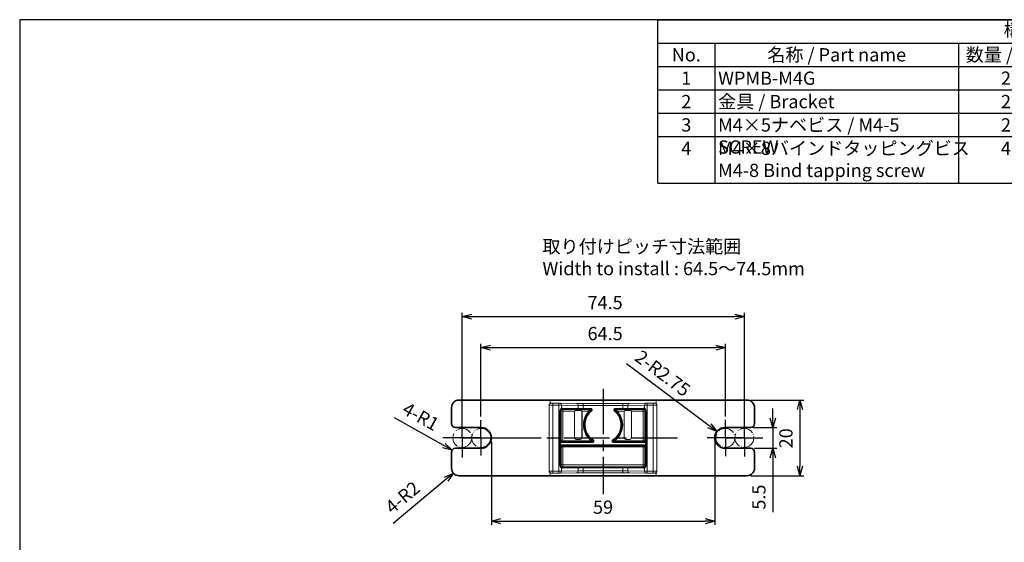
# Model space of a CAD drawing. Units: millimetres. Extents: x 0 to 85699, y -19514 to 27603.
# Drawn here: x 0 to 260, y 142 to 280 of the extents above; entities that cross this region are included whole.
import ezdxf

# ---------------------------------------------------------------- set-up
doc = ezdxf.new("R2010")
doc.units = ezdxf.units.MM
for name, pattern in [('AM_ISO08W050', [18, 12, -1.5, 3, -1.5]), ('AM_ISO08W050x2', [9, 6, -0.75, 1.5, -0.75]), ('LONG_DASH_DOUBLE_DOT', [0.3345, 0.2362, -0.0295, 0.0049, -0.0295, 0.0049, -0.0295])]:
    doc.linetypes.add(name, pattern=pattern)
for name, color, linetype, lineweight in [('AM_5', 3, 'Continuous', 25), ('AM_6', 2, 'Continuous', 35), ('AM_7', 4, 'AM_ISO08W050', 25), ('Sketch Geometry (ISO)', 7, 'Continuous', 18), ('Visible (ISO)', 7, 'Continuous', 35), ('Visible Narrow (ISO)', 7, 'Continuous', 18)]:
    doc.layers.add(name, color=color, linetype=linetype, lineweight=lineweight)
doc.styles.add('ACISOTS', font='isocp.shx', dxfattribs={"height": 1, "bigfont": 'extfont.shx'})
doc.styles.get("Standard").update_dxf_attribs({"font": 'ISOCP.SHX', "bigfont": 'EXTFONT.SHX'})
doc.dimstyles.new('AM_ISO$0', dxfattribs={"dimtxt": 3.5, "dimasz": 2.5, "dimexe": 1, "dimexo": 1, "dimgap": 1.5, "dimtad": 1, "dimdsep": 46, "dimtxsty": 'STANDARD', "dimblk": 'OPEN30', "dimcen": 0, "dimclrd": 3, "dimclre": 3, "dimclrt": 2, "dimadec": 0, "dimazin": 2, "dimtp": 0.1, "dimtm": 0.1, "dimtfac": 0.71, "dimtmove": 0, "dimatfit": 3, "dimldrblk": 'OPEN30', "dimfxl": 1, "dimlwd": -1, "dimlwe": -1, "dimarcsym": 0})
doc.dimstyles.new('AM_ISO$4', dxfattribs={"dimtxt": 3.5, "dimasz": 2.5, "dimexe": 1, "dimexo": 1, "dimgap": 1.5, "dimtad": 1, "dimdsep": 46, "dimtxsty": 'STANDARD', "dimblk": 'OPEN30', "dimcen": 0, "dimclrd": 3, "dimclre": 3, "dimclrt": 2, "dimadec": 0, "dimazin": 2, "dimtp": 0.1, "dimtm": 0.1, "dimtfac": 0.71, "dimtofl": 0, "dimtmove": 0, "dimatfit": 0, "dimldrblk": 'OPEN30', "dimfxl": 1, "dimlwd": -1, "dimlwe": -1, "dimarcsym": 0})

# ---------------------------------------------------------------- blocks, each defined once
blk = doc.blocks.new('TK-A3')
blk.add_lwpolyline([(0, 0), (403, 0), (403, 280), (0, 280)], close=True)
blk = doc.blocks.new('*S166')
at = {"color": 1}
for p, q in [((168.57, 280), (403, 280)), ((168.57, 273.82), (403, 273.82)), ((183.57, 273.82), (183.57, 267.65)), ((248, 273.82), (248, 267.65)), ((273, 273.82), (273, 267.65)), ((313, 273.82), (313, 267.65)), ((168.57, 267.65), (403, 267.65)), ((183.57, 267.65), (183.57, 261.48)), ((248, 267.65), (248, 261.48)), ((273, 267.65), (273, 261.48)), ((313, 267.65), (313, 261.48)), ((168.57, 261.48), (403, 261.48)), ((183.57, 261.48), (183.57, 255.3)), ((248, 261.48), (248, 255.3)), ((273, 261.48), (273, 255.3)), ((313, 261.48), (313, 255.3)), ((168.57, 255.3), (403, 255.3)), ((183.57, 255.3), (183.57, 249.12)), ((248, 255.3), (248, 249.12)), ((273, 255.3), (273, 249.12)), ((313, 255.3), (313, 249.12)), ((168.57, 249.12), (403, 249.12)), ((183.57, 249.12), (183.57, 236.78)), ((248, 249.12), (248, 236.78)), ((273, 249.12), (273, 236.78)), ((313, 249.12), (313, 236.78))]:
    blk.add_line(p, q, dxfattribs=at)
at = {"color": 7}
for p, q in [((168.57, 236.78), (168.57, 280)), ((168.57, 280), (403, 280)), ((403, 280), (403, 236.78)), ((168.57, 236.78), (403, 236.78))]:
    blk.add_line(p, q, dxfattribs=at)
at = {"color": 2, "insert": (285.79, 276.91), "char_height": 3.5, "attachment_point": 5, "style": 'ACISOTS'}
blk.add_mtext('構成内容 / Components', dxfattribs=at)
at = {"color": 2, "char_height": 3.5, "style": 'ACISOTS'}
for s, insert, width, attachment_point in [('No.', (176.07, 272.48), 13.2, 2), ('名称 / Part name', (215.79, 272.48), 62.625, 2), ('数量 / Pcs', (260.5, 272.48), 23.2, 2), ('材質 / Material', (293, 272.48), 38.2, 2), ('色・表面処理 / Color・Finish', (358, 272.48), 88.2, 2), ('1', (176.07, 266.3), 13.2, 2), ('WPMB-M4G', (184.47, 266.3), 62.625, 1), ('2', (260.5, 266.3), 23.2, 2), ('SAS(UL94HL)', (273.9, 266.3), 38.2, 1), ('ホワイトグレー / Whitegrey', (313.9, 266.3), 88.2, 1), ('2', (176.07, 260.12), 13.2, 2), ('金具 / Bracket', (184.47, 260.12), 62.625, 1), ('2', (260.5, 260.12), 23.2, 2), ('SUS304', (273.9, 260.12), 38.2, 1), ('バレル研磨仕上げ / Barrel finish', (313.9, 260.12), 88.2, 1), ('3', (176.07, 253.95), 13.2, 2), ('M4×5ナベビス / M4-5 SCREW', (184.47, 253.95), 62.625, 1), ('2', (260.5, 253.95), 23.2, 2), ('SUS', (273.9, 253.95), 38.2, 1), ('無処理 / Unfinish', (313.9, 253.95), 88.2, 1), ('4', (176.07, 247.78), 13.2, 2), ('M4×8バインドタッピングビス                                                    M4-8 Bind tapping screw', (184.47, 247.78), 62.625, 1), ('4', (260.5, 247.78), 23.2, 2), ('SUS', (273.9, 247.78), 38.2, 1), ('無処理 / Unfinish', (313.9, 247.78), 88.2, 1)]:
    blk.add_mtext(s, dxfattribs=dict(at, insert=insert, width=width, attachment_point=attachment_point))
blk = doc.blocks.new('_Open30')
at = {"color": 0, "linetype": 'ByBlock', "lineweight": -2}
for p, q in [((-1, 0.27), (0, 0)), ((0, 0), (-1, -0.27)), ((0, 0), (-1, 0))]:
    blk.add_line(p, q, dxfattribs=at)
blk = doc.blocks.new('*D147')
at = {"layer": 'AM_5', "color": 3}
for p, q in [((121.83, 175.2), (121.83, 194.39)), ((124.33, 193.39), (183.89, 193.39)), ((186.39, 175.2), (186.39, 194.39))]:
    blk.add_line(p, q, dxfattribs=at)
at = {"layer": 'Defpoints', "color": 0}
for p in [(186.39, 193.39), (121.83, 174.2), (186.39, 174.2)]:
    blk.add_point(p, dxfattribs=at)
at = {"layer": 'AM_5', "color": 3, "xscale": 2.5, "yscale": 2.5, "zscale": 2.5, "rotation": 180}
blk.add_blockref('_Open30', (121.83, 193.39), dxfattribs=at)
at = {"layer": 'AM_5', "color": 3, "xscale": 2.5, "yscale": 2.5, "zscale": 2.5}
blk.add_blockref('_Open30', (186.39, 193.39), dxfattribs=at)
at = {"layer": 'AM_5', "color": 2, "insert": (154.63, 196.64), "char_height": 3.5, "attachment_point": 5}
blk.add_mtext('64.5', dxfattribs=at)
blk = doc.blocks.new('*D148')
at = {"layer": 'AM_5', "color": 3}
for p, q in [((116.9, 170.52), (116.9, 202.58)), ((119.4, 201.58), (188.9, 201.58)), ((191.4, 170.52), (191.4, 202.58))]:
    blk.add_line(p, q, dxfattribs=at)
at = {"layer": 'Defpoints', "color": 0}
for p in [(191.4, 201.58), (116.9, 169.52), (191.4, 169.52)]:
    blk.add_point(p, dxfattribs=at)
at = {"layer": 'AM_5', "color": 3, "xscale": 2.5, "yscale": 2.5, "zscale": 2.5, "rotation": 180}
blk.add_blockref('_Open30', (116.9, 201.58), dxfattribs=at)
at = {"layer": 'AM_5', "color": 3, "xscale": 2.5, "yscale": 2.5, "zscale": 2.5}
blk.add_blockref('_Open30', (191.4, 201.58), dxfattribs=at)
at = {"layer": 'AM_5', "color": 2, "insert": (154.63, 204.83), "char_height": 3.5, "attachment_point": 5}
blk.add_mtext('74.5', dxfattribs=at)
blk = doc.blocks.new('*D149')
at = {"layer": 'AM_5', "color": 3}
for p, q in [((124.58, 168.53), (124.58, 146.53)), ((183.58, 168.52), (183.58, 146.53)), ((127.08, 147.53), (181.08, 147.53))]:
    blk.add_line(p, q, dxfattribs=at)
at = {"layer": 'Defpoints', "color": 0}
for p in [(124.58, 169.53), (183.58, 169.52), (183.58, 147.53)]:
    blk.add_point(p, dxfattribs=at)
at = {"layer": 'AM_5', "color": 3, "xscale": 2.5, "yscale": 2.5, "zscale": 2.5, "rotation": 180}
blk.add_blockref('_Open30', (124.58, 147.53), dxfattribs=at)
at = {"layer": 'AM_5', "color": 3, "xscale": 2.5, "yscale": 2.5, "zscale": 2.5}
blk.add_blockref('_Open30', (183.58, 147.53), dxfattribs=at)
at = {"layer": 'AM_5', "color": 2, "insert": (154.08, 150.78), "char_height": 3.5, "attachment_point": 5}
blk.add_mtext('59', dxfattribs=at)
blk = doc.blocks.new('*D150')
at = {"layer": 'AM_5', "color": 3}
for p, q in [((198.94, 174.78), (198.94, 177.28)), ((193.81, 172.28), (199.94, 172.28)), ((198.94, 172.28), (198.94, 166.78)), ((194.08, 166.78), (199.94, 166.78)), ((198.94, 164.28), (198.94, 149.87))]:
    blk.add_line(p, q, dxfattribs=at)
at = {"layer": 'Defpoints', "color": 0}
for p in [(192.81, 172.28), (193.08, 166.78), (198.94, 166.78)]:
    blk.add_point(p, dxfattribs=at)
at = {"layer": 'AM_5', "color": 3, "xscale": 2.5, "yscale": 2.5, "zscale": 2.5}
for p, rotation in [((198.94, 172.28), 270), ((198.94, 166.78), 90)]:
    blk.add_blockref('_Open30', p, dxfattribs=dict(at, rotation=rotation))
at = {"layer": 'AM_5', "color": 2, "insert": (195.69, 153.89), "char_height": 3.5, "attachment_point": 5, "rotation": 90}
blk.add_mtext('5.5', dxfattribs=at)
blk = doc.blocks.new('*D151')
at = {"layer": 'AM_5', "color": 3}
for p, q in [((193.08, 179.53), (207.09, 179.53)), ((206.09, 177.03), (206.09, 162.03)), ((193.08, 159.53), (207.09, 159.53))]:
    blk.add_line(p, q, dxfattribs=at)
at = {"layer": 'Defpoints', "color": 0}
for p in [(192.08, 179.53), (192.08, 159.53), (206.09, 159.53)]:
    blk.add_point(p, dxfattribs=at)
at = {"layer": 'AM_5', "color": 3, "xscale": 2.5, "yscale": 2.5, "zscale": 2.5}
for p, rotation in [((206.09, 179.53), 90), ((206.09, 159.53), 270)]:
    blk.add_blockref('_Open30', p, dxfattribs=dict(at, rotation=rotation))
at = {"layer": 'AM_5', "color": 2, "insert": (202.84, 169.42), "char_height": 3.5, "attachment_point": 5, "rotation": 90}
blk.add_mtext('20', dxfattribs=at)
blk = doc.blocks.new('*D162')
at = {"layer": 'AM_5', "color": 3}
blk.add_line((112.64, 158.64), (98.66, 146.88), dxfattribs=at)
at = {"layer": 'Defpoints', "color": 0}
for p in [(116.08, 161.53), (114.55, 160.25)]:
    blk.add_point(p, dxfattribs=at)
at = {"layer": 'AM_5', "color": 3, "xscale": 2.5, "yscale": 2.5, "zscale": 2.5, "rotation": 40.05830229741373}
blk.add_blockref('_Open30', (114.55, 160.25), dxfattribs=at)
at = {"layer": 'AM_5', "color": 2, "insert": (101.41, 153.45), "char_height": 3.5, "attachment_point": 5, "rotation": 40.0583}
blk.add_mtext('4-R2', dxfattribs=at)
blk = doc.blocks.new('*D163')
at = {"layer": 'AM_5', "color": 3}
blk.add_line((112.03, 167.5), (99, 174.84), dxfattribs=at)
at = {"layer": 'Defpoints', "color": 0}
for p in [(114.21, 166.27), (115.08, 165.78)]:
    blk.add_point(p, dxfattribs=at)
at = {"layer": 'AM_5', "color": 3, "xscale": 2.5, "yscale": 2.5, "zscale": 2.5, "rotation": 330.6158873064723}
blk.add_blockref('_Open30', (114.21, 166.27), dxfattribs=at)
at = {"layer": 'AM_5', "color": 2, "insert": (105.72, 174.79), "char_height": 3.5, "attachment_point": 5, "rotation": 330.6159}
blk.add_mtext('4-R1', dxfattribs=at)
blk = doc.blocks.new('*D164')
at = {"layer": 'AM_5', "color": 3}
blk.add_line((182.14, 172.69), (160.31, 189.13), dxfattribs=at)
at = {"layer": 'Defpoints', "color": 0}
for p in [(184.14, 171.19), (186.33, 169.53)]:
    blk.add_point(p, dxfattribs=at)
at = {"layer": 'AM_5', "color": 3, "xscale": 2.5, "yscale": 2.5, "zscale": 2.5, "rotation": 323.021488644422}
blk.add_blockref('_Open30', (184.14, 171.19), dxfattribs=at)
at = {"layer": 'AM_5', "color": 2, "insert": (169.57, 186.23), "char_height": 3.5, "attachment_point": 5, "rotation": 323.0215}
blk.add_mtext('2-R2.75', dxfattribs=at)

msp = doc.modelspace()

# ---------------------------------------------------------------- linework, layer by layer
at = {"layer": 'AM_7'}
for p, q in [((154.084, 182.534), (154.084, 154.65)), ((125.771, 169.555), (174.871, 169.555))]:
    msp.add_line(p, q, dxfattribs=at)
at = {"layer": 'AM_7', "linetype": 'AM_ISO08W050x2'}
for p, q in [((116.9, 169.524), (116.9, 174.656)), ((186.388, 169.524), (186.388, 174.319)), ((191.4, 169.524), (191.4, 174.41)), ((121.834, 169.534), (121.834, 174.196)), ((116.9, 169.524), (111.767, 169.524)), ((116.9, 169.524), (122.033, 169.524)), ((116.9, 169.524), (116.9, 164.391)), ((121.834, 169.534), (117.172, 169.534)), ((121.834, 169.534), (126.496, 169.534)), ((121.834, 169.534), (121.834, 164.872)), ((186.388, 169.524), (181.592, 169.524)), ((186.388, 169.524), (191.183, 169.524)), ((186.388, 169.524), (186.388, 164.728)), ((191.4, 169.524), (186.514, 169.524)), ((191.4, 169.524), (196.286, 169.524)), ((191.4, 169.524), (191.4, 164.638))]:
    msp.add_line(p, q, dxfattribs=at)
at = {"layer": 'Sketch Geometry (ISO)', "color": 4, "linetype": 'LONG_DASH_DOUBLE_DOT', "lineweight": 18, "ltscale": 15.653177}
for centre in [(116.9, 169.524), (121.888, 169.524), (186.388, 169.524), (191.4, 169.524)]:
    msp.add_circle(centre, 2.5, dxfattribs=at)
at = {"layer": 'Visible (ISO)'}
for p, q in [((116.084, 179.534), (138.584, 179.534)), ((169.584, 179.534), (192.084, 179.534)), ((114.084, 173.284), (114.084, 177.534)), ((194.084, 177.534), (194.084, 173.284)), ((115.084, 172.284), (121.834, 172.284)), ((186.334, 172.284), (193.084, 172.284)), ((121.834, 166.784), (115.084, 166.784)), ((193.084, 166.784), (186.334, 166.784)), ((114.084, 161.534), (114.084, 165.784)), ((194.084, 165.784), (194.084, 161.534)), ((138.584, 159.534), (116.084, 159.534)), ((192.084, 159.534), (169.584, 159.534))]:
    msp.add_line(p, q, dxfattribs=at)
at = {"layer": 'Visible (ISO)', "color": 7, "linetype": 'Continuous'}
for p, q in [((138.584, 179.534), (140.084, 179.534)), ((141.584, 179.534), (140.084, 179.534)), ((141.584, 179.534), (166.584, 179.534)), ((168.084, 179.534), (166.584, 179.534)), ((168.084, 179.534), (169.584, 179.534)), ((140.084, 159.534), (138.584, 159.534)), ((140.084, 159.534), (141.584, 159.534)), ((166.584, 159.534), (141.584, 159.534)), ((166.584, 159.534), (168.084, 159.534)), ((169.584, 159.534), (168.084, 159.534))]:
    msp.add_line(p, q, dxfattribs=at)
at = {"layer": 'Visible (ISO)', "color": 7, "linetype": 'Continuous', "lineweight": 18}
for p, q in [((139.844, 160.75), (139.844, 178.208)), ((140.844, 178.718), (142.423, 178.718)), ((142.778, 178.715), (147.158, 178.628)), ((148.873, 178.614), (159.273, 178.614)), ((160.987, 178.628), (165.367, 178.715)), ((165.722, 178.718), (167.302, 178.718)), ((168.302, 178.208), (168.302, 160.75)), ((142.886, 163.979), (142.886, 174.979)), ((142.928, 174.979), (142.928, 168.626)), ((146.523, 169.629), (146.523, 176.329)), ((146.544, 176.329), (146.544, 169.629)), ((147.023, 176.83), (148.023, 176.83)), ((148.023, 176.808), (147.023, 176.808)), ((148.502, 169.629), (148.502, 176.329)), ((148.523, 176.329), (148.523, 169.629)), ((159.623, 169.629), (159.623, 176.329)), ((159.644, 176.329), (159.644, 169.629)), ((160.123, 176.83), (161.123, 176.83)), ((161.123, 176.808), (160.123, 176.808)), ((161.602, 169.629), (161.602, 176.329)), ((161.623, 176.329), (161.623, 169.629)), ((165.218, 168.626), (165.218, 174.979)), ((165.26, 174.979), (165.26, 163.979)), ((147.023, 169.15), (148.023, 169.15)), ((148.023, 169.129), (147.023, 169.129)), ((160.123, 169.15), (161.123, 169.15)), ((161.123, 169.129), (160.123, 169.129)), ((142.928, 167.331), (142.928, 163.979)), ((165.218, 163.979), (165.218, 167.331)), ((142.423, 160.239), (140.844, 160.239)), ((147.158, 160.329), (142.778, 160.242)), ((159.273, 160.343), (148.873, 160.343)), ((165.367, 160.242), (160.987, 160.329)), ((167.302, 160.239), (165.722, 160.239))]:
    msp.add_line(p, q, dxfattribs=at)
at = {"layer": 'Visible (ISO)'}
for centre, radius, start, end in [((116.084, 177.534), 2, 90, 180), ((192.084, 177.534), 2, 0, 90), ((115.084, 173.284), 1, 180, 270), ((121.834, 169.534), 2.75, 270, 90), ((186.334, 169.534), 2.75, 90, 270), ((193.084, 173.284), 1, 270, 0), ((115.084, 165.784), 1, 90, 180), ((193.084, 165.784), 1, 0, 90), ((116.084, 161.534), 2, 180, 270), ((192.084, 161.534), 2, 270, 0)]:
    msp.add_arc(centre, radius, start, end, dxfattribs=at)
at = {"layer": 'Visible (ISO)', "color": 7, "linetype": 'Continuous', "lineweight": 18}
for centre, radius, start, end in [((147.023, 176.329), 0.5, 153.57888, 180), ((147.023, 176.329), 0.479, 90, 180), ((148.023, 176.329), 0.479, 0, 90), ((148.023, 176.329), 0.5, 0, 26.42112), ((160.123, 176.329), 0.5, 153.57888, 180), ((160.123, 176.329), 0.479, 90, 180), ((161.123, 176.329), 0.479, 0, 90), ((161.123, 176.329), 0.5, 0, 26.42112), ((147.023, 169.629), 0.5, 180, 270), ((147.023, 169.629), 0.479, 180, 270), ((148.023, 169.629), 0.5, 270, 0), ((148.023, 169.629), 0.479, 270, 0), ((160.123, 169.629), 0.5, 180, 270), ((160.123, 169.629), 0.479, 180, 270), ((161.123, 169.629), 0.5, 270, 0), ((161.123, 169.629), 0.479, 270, 0)]:
    msp.add_arc(centre, radius, start, end, dxfattribs=at)
for centre, major_axis, ratio, start_param, end_param in [((142.768, 178.215), (0.01, 0.5), 0.6896288, 0, 0.0013664), ((165.377, 178.215), (-0.01, 0.5), 0.6896288, 6.281819, 6.2831853), ((142.907, 174.979), (0, 1), 0.0208333, 4.712389, 7.8539816), ((165.239, 174.979), (0, -1), 0.0208333, 1.5707963, 4.712389), ((142.907, 163.979), (0, -1), 0.0208333, 4.712389, 7.8539816), ((165.239, 163.979), (0, 1), 0.0208333, 1.5707963, 4.712389), ((142.768, 160.742), (0.01, -0.5), 0.6896288, 6.281819, 6.2831853), ((165.377, 160.742), (-0.01, -0.5), 0.6896288, 0, 0.0013663)]:
    msp.add_ellipse(centre, major_axis=major_axis, ratio=ratio, start_param=start_param, end_param=end_param, dxfattribs=at)
for points, knots in [([(139.844, 178.208), (139.844, 178.259), (139.852, 178.311), (139.884, 178.41), (139.908, 178.458), (139.966, 178.538), (139.998, 178.572), (140.074, 178.631), (140.12, 178.657), (140.191, 178.684), (140.215, 178.691), (140.251, 178.699), (140.264, 178.702), (140.287, 178.705), (140.297, 178.706), (140.316, 178.708), (140.324, 178.709), (140.355, 178.711), (140.377, 178.712), (140.435, 178.714), (140.471, 178.715), (140.56, 178.716), (140.615, 178.717), (140.728, 178.718), (140.786, 178.718), (140.844, 178.718)], [0, 0, 0, 0, 0.01543732, 0.01543732, 0.03124627, 0.03124627, 0.04486039, 0.04486039, 0.06036911, 0.06036911, 0.06782672, 0.06782672, 0.0722294, 0.0722294, 0.07687868, 0.07687868, 0.08189184, 0.08189184, 0.09615832, 0.09615832, 0.11204114, 0.11204114, 0.13057707, 0.13057707, 0.14781286, 0.14781286, 0.14781286, 0.14781286]), ([(142.423, 178.718), (142.477, 178.718), (142.532, 178.718), (142.635, 178.717), (142.686, 178.717), (142.747, 178.716), (142.763, 178.715), (142.778, 178.715)], [0, 0, 0, 0, 0.016178644, 0.016178644, 0.032684673, 0.032684673, 0.038745262, 0.038745262, 0.038745262, 0.038745262]), ([(147.158, 178.628), (147.34, 178.625), (147.553, 178.622), (148.013, 178.617), (148.267, 178.615), (148.639, 178.614), (148.756, 178.614), (148.873, 178.614)], [0, 0, 0, 0, 0.07579292, 0.07579292, 0.15372779, 0.15372779, 0.18870016, 0.18870016, 0.18870016, 0.18870016]), ([(159.273, 178.614), (159.529, 178.614), (159.788, 178.615), (160.281, 178.618), (160.52, 178.621), (160.821, 178.625), (160.906, 178.627), (160.985, 178.628)], [0, 0, 0, 0, 0.07689279, 0.07689279, 0.15541629, 0.15541629, 0.1883179, 0.1883179, 0.1883179, 0.1883179]), ([(165.368, 178.715), (165.411, 178.716), (165.461, 178.717), (165.567, 178.718), (165.623, 178.718), (165.694, 178.718), (165.708, 178.718), (165.722, 178.718)], [0, 0, 0, 0, 0.017415192, 0.017415192, 0.034531978, 0.034531978, 0.038726015, 0.038726015, 0.038726015, 0.038726015]), ([(167.302, 178.718), (167.354, 178.718), (167.408, 178.718), (167.51, 178.717), (167.559, 178.717), (167.652, 178.715), (167.694, 178.714), (167.765, 178.712), (167.792, 178.711), (167.831, 178.708), (167.841, 178.707), (167.864, 178.705), (167.875, 178.703), (167.899, 178.698), (167.913, 178.695), (167.944, 178.687), (167.962, 178.682), (168.01, 178.663), (168.041, 178.648), (168.112, 178.603), (168.15, 178.57), (168.216, 178.492), (168.243, 178.447), (168.283, 178.35), (168.296, 178.296), (168.301, 178.231), (168.302, 178.219), (168.302, 178.208)], [0, 0, 0, 0, 0.01581298, 0.01581298, 0.03210695, 0.03210695, 0.04958323, 0.04958323, 0.06734388, 0.06734388, 0.07314449, 0.07314449, 0.07740971, 0.07740971, 0.08177073, 0.08177073, 0.08741551, 0.08741551, 0.09758779, 0.09758779, 0.112568, 0.112568, 0.12807763, 0.12807763, 0.14418188, 0.14418188, 0.1476727, 0.1476727, 0.1476727, 0.1476727]), ([(146.575, 176.551), (146.578, 176.557), (146.581, 176.563), (146.611, 176.619), (146.653, 176.67), (146.737, 176.744), (146.79, 176.776), (146.903, 176.819), (146.964, 176.83), (147.023, 176.83)], [0.208700842, 0.208700842, 0.208700842, 0.208700842, 0.210733344, 0.210733344, 0.227575547, 0.227575547, 0.245048441, 0.245048441, 0.262521335, 0.262521335, 0.262521335, 0.262521335]), ([(148.023, 176.83), (148.081, 176.83), (148.142, 176.819), (148.256, 176.776), (148.308, 176.744), (148.392, 176.67), (148.434, 176.619), (148.464, 176.563), (148.467, 176.557), (148.47, 176.551)], [0.262521335, 0.262521335, 0.262521335, 0.262521335, 0.279994229, 0.279994229, 0.297467123, 0.297467123, 0.314309326, 0.314309326, 0.316341829, 0.316341829, 0.316341829, 0.316341829]), ([(159.675, 176.551), (159.678, 176.557), (159.681, 176.563), (159.711, 176.619), (159.753, 176.67), (159.837, 176.744), (159.89, 176.776), (160.003, 176.819), (160.064, 176.83), (160.123, 176.83)], [0.208700842, 0.208700842, 0.208700842, 0.208700842, 0.210733344, 0.210733344, 0.227575547, 0.227575547, 0.245048441, 0.245048441, 0.262521335, 0.262521335, 0.262521335, 0.262521335]), ([(161.123, 176.83), (161.181, 176.83), (161.242, 176.819), (161.356, 176.776), (161.408, 176.744), (161.492, 176.67), (161.534, 176.619), (161.564, 176.563), (161.567, 176.557), (161.57, 176.551)], [0.262521335, 0.262521335, 0.262521335, 0.262521335, 0.279994229, 0.279994229, 0.297467123, 0.297467123, 0.314309326, 0.314309326, 0.316341829, 0.316341829, 0.316341829, 0.316341829]), ([(142.928, 168.626), (142.928, 168.603), (142.931, 168.58), (142.943, 168.528), (142.958, 168.484), (143.031, 168.375), (143.079, 168.326), (143.123, 168.283), (143.123, 168.282), (143.123, 168.282)], [-0.050017838, -0.050017838, -0.050017838, -0.050017838, -0.036560212, -0.036560212, -0.018362269, -0.018362269, 0, 0, 0.000144042, 0.000144042, 0.000144042, 0.000144042]), ([(143.123, 167.675), (143.123, 167.675), (143.123, 167.675), (143.079, 167.631), (143.031, 167.582), (142.961, 167.479), (142.945, 167.435), (142.931, 167.377), (142.928, 167.354), (142.928, 167.332)], [-0.030728247, -0.030728247, -0.030728247, -0.030728247, -0.030629427, -0.030629427, -0.018033759, -0.018033759, -0.006820223, -0.006820223, 0, 0, 0, 0]), ([(165.022, 168.282), (165.022, 168.282), (165.023, 168.283), (165.066, 168.326), (165.114, 168.375), (165.188, 168.484), (165.202, 168.528), (165.215, 168.58), (165.218, 168.603), (165.218, 168.626)], [-0.025422551, -0.025422551, -0.025422551, -0.025422551, -0.025349549, -0.025349549, -0.016043364, -0.016043364, -0.006820462, -0.006820462, 0, 0, 0, 0]), ([(165.218, 167.332), (165.218, 167.354), (165.215, 167.377), (165.201, 167.435), (165.184, 167.479), (165.114, 167.582), (165.066, 167.631), (165.023, 167.675), (165.022, 167.675), (165.022, 167.675)], [-0.044645956, -0.044645956, -0.044645956, -0.044645956, -0.034704687, -0.034704687, -0.018359653, -0.018359653, 0, 0, 0.000144042, 0.000144042, 0.000144042, 0.000144042]), ([(140.844, 160.239), (140.792, 160.239), (140.739, 160.239), (140.637, 160.24), (140.586, 160.241), (140.494, 160.242), (140.453, 160.243), (140.384, 160.245), (140.357, 160.246), (140.317, 160.249), (140.305, 160.25), (140.279, 160.253), (140.267, 160.255), (140.242, 160.26), (140.229, 160.263), (140.197, 160.271), (140.179, 160.278), (140.127, 160.298), (140.095, 160.315), (140.023, 160.362), (139.985, 160.398), (139.921, 160.478), (139.895, 160.524), (139.858, 160.622), (139.846, 160.677), (139.844, 160.737), (139.844, 160.743), (139.844, 160.75)], [0, 0, 0, 0, 0.01559525, 0.01559525, 0.03222745, 0.03222745, 0.04915424, 0.04915424, 0.06668097, 0.06668097, 0.07360892, 0.07360892, 0.07804606, 0.07804606, 0.08232291, 0.08232291, 0.08827944, 0.08827944, 0.0990171, 0.0990171, 0.11427704, 0.11427704, 0.12975735, 0.12975735, 0.14594956, 0.14594956, 0.14784781, 0.14784781, 0.14784781, 0.14784781]), ([(142.778, 160.242), (142.735, 160.241), (142.684, 160.241), (142.579, 160.24), (142.522, 160.239), (142.451, 160.239), (142.437, 160.239), (142.423, 160.239)], [0, 0, 0, 0, 0.017415192, 0.017415192, 0.034531978, 0.034531978, 0.038726015, 0.038726015, 0.038726015, 0.038726015]), ([(148.873, 160.343), (148.616, 160.343), (148.357, 160.342), (147.864, 160.339), (147.625, 160.337), (147.324, 160.332), (147.24, 160.331), (147.161, 160.329)], [0, 0, 0, 0, 0.07689279, 0.07689279, 0.15541629, 0.15541629, 0.1883179, 0.1883179, 0.1883179, 0.1883179]), ([(160.987, 160.329), (160.805, 160.333), (160.593, 160.336), (160.132, 160.34), (159.878, 160.342), (159.506, 160.343), (159.389, 160.343), (159.273, 160.343)], [0, 0, 0, 0, 0.07579292, 0.07579292, 0.15372779, 0.15372779, 0.18870016, 0.18870016, 0.18870016, 0.18870016]), ([(165.722, 160.239), (165.668, 160.239), (165.614, 160.239), (165.51, 160.24), (165.46, 160.241), (165.399, 160.242), (165.383, 160.242), (165.368, 160.242)], [0, 0, 0, 0, 0.016178644, 0.016178644, 0.032684673, 0.032684673, 0.038745262, 0.038745262, 0.038745262, 0.038745262]), ([(168.302, 160.75), (168.302, 160.698), (168.293, 160.646), (168.261, 160.547), (168.237, 160.499), (168.18, 160.419), (168.148, 160.386), (168.072, 160.326), (168.025, 160.3), (167.955, 160.273), (167.931, 160.266), (167.895, 160.258), (167.882, 160.256), (167.858, 160.252), (167.848, 160.251), (167.83, 160.249), (167.821, 160.248), (167.791, 160.246), (167.768, 160.245), (167.711, 160.243), (167.675, 160.242), (167.586, 160.241), (167.53, 160.24), (167.417, 160.239), (167.359, 160.239), (167.302, 160.239)], [0, 0, 0, 0, 0.01543732, 0.01543732, 0.03124627, 0.03124627, 0.04486039, 0.04486039, 0.06036911, 0.06036911, 0.06782672, 0.06782672, 0.0722294, 0.0722294, 0.07687868, 0.07687868, 0.08189184, 0.08189184, 0.09615832, 0.09615832, 0.11204114, 0.11204114, 0.13057707, 0.13057707, 0.14781286, 0.14781286, 0.14781286, 0.14781286])]:
    msp.add_open_spline(points, degree=3, knots=knots, dxfattribs=at)
at = {"layer": 'Visible Narrow (ISO)', "color": 7, "linetype": 'Continuous', "lineweight": 18}
for p, q in [((140.084, 179.534), (140.084, 178.635)), ((168.084, 179.534), (168.084, 178.62)), ((140.844, 178.218), (140.844, 178.718)), ((140.844, 178.218), (142.423, 178.218)), ((140.844, 160.739), (140.844, 178.218)), ((142.423, 178.218), (142.423, 178.718)), ((142.423, 178.218), (142.423, 160.739)), ((143.113, 178.215), (147.493, 178.128)), ((143.113, 177.322), (143.113, 178.215)), ((143.339, 177.212), (147.355, 177.133)), ((143.501, 177.051), (143.339, 177.212)), ((147.493, 177.333), (143.477, 177.412)), ((150.615, 177.051), (143.501, 177.051)), ((143.501, 176.551), (143.501, 177.051)), ((147.493, 178.128), (147.493, 177.333)), ((148.873, 178.614), (148.873, 178.114)), ((148.873, 178.114), (159.273, 178.114)), ((148.873, 177.32), (148.873, 178.114)), ((150.784, 177.32), (148.873, 177.32)), ((148.873, 177.32), (148.873, 177.12)), ((148.873, 177.12), (150.784, 177.12)), ((150.784, 177.32), (150.784, 177.12)), ((159.273, 177.32), (157.362, 177.32)), ((157.362, 177.32), (157.362, 177.12)), ((157.362, 177.12), (159.273, 177.12)), ((164.645, 177.051), (157.53, 177.051)), ((159.273, 178.614), (159.273, 178.114)), ((159.273, 178.114), (159.273, 177.32)), ((159.273, 177.32), (159.273, 177.12)), ((160.652, 178.128), (165.032, 178.215)), ((160.652, 177.333), (160.652, 178.128)), ((164.668, 177.412), (160.652, 177.333)), ((160.79, 177.133), (164.806, 177.212)), ((164.806, 177.212), (164.645, 177.051)), ((164.645, 177.051), (164.645, 176.551)), ((165.032, 178.215), (165.032, 177.322)), ((165.722, 178.718), (165.722, 178.218)), ((165.722, 178.218), (167.302, 178.218)), ((165.722, 160.739), (165.722, 178.218)), ((167.302, 178.718), (167.302, 178.218)), ((167.302, 178.218), (167.302, 160.739)), ((142.679, 176.724), (142.828, 176.724)), ((142.679, 176.724), (142.679, 162.234)), ((142.828, 176.724), (143.001, 176.551)), ((142.828, 162.234), (142.828, 176.724)), ((142.928, 174.979), (142.886, 174.979)), ((143.001, 176.551), (143.001, 168.74)), ((143.001, 176.551), (143.501, 176.551)), ((143.501, 168.745), (143.501, 176.551)), ((143.501, 176.551), (146.575, 176.551)), ((146.523, 176.329), (146.544, 176.329)), ((147.023, 176.83), (147.023, 176.808)), ((148.023, 176.83), (148.023, 176.808)), ((148.47, 176.551), (150.299, 176.551)), ((148.523, 176.329), (148.502, 176.329)), ((150.444, 176.414), (150.299, 176.551)), ((151.04, 176.613), (150.912, 176.767)), ((157.106, 176.613), (157.234, 176.767)), ((157.846, 176.551), (157.701, 176.414)), ((157.846, 176.551), (159.675, 176.551)), ((159.623, 176.329), (159.644, 176.329)), ((160.123, 176.83), (160.123, 176.808)), ((161.123, 176.83), (161.123, 176.808)), ((161.57, 176.551), (164.645, 176.551)), ((161.623, 176.329), (161.602, 176.329)), ((164.645, 176.551), (165.145, 176.551)), ((164.645, 176.551), (164.645, 168.745)), ((165.145, 176.551), (165.317, 176.724)), ((165.145, 168.74), (165.145, 176.551)), ((165.26, 174.979), (165.218, 174.979)), ((165.466, 176.724), (165.317, 176.724)), ((165.317, 176.724), (165.317, 162.234)), ((165.466, 162.234), (165.466, 176.724)), ((146.523, 169.629), (146.544, 169.629)), ((147.023, 169.129), (147.023, 169.15)), ((148.023, 169.129), (148.023, 169.15)), ((148.523, 169.629), (148.502, 169.629)), ((159.623, 169.629), (159.644, 169.629)), ((160.123, 169.129), (160.123, 169.15)), ((161.123, 169.129), (161.123, 169.15)), ((161.623, 169.629), (161.602, 169.629)), ((143.001, 168.74), (142.932, 168.682)), ((142.932, 167.275), (143.001, 167.217)), ((143.001, 167.217), (143.001, 162.406)), ((143.123, 168.282), (151.263, 168.282)), ((165.022, 167.675), (143.123, 167.675)), ((143.132, 168.482), (143.201, 168.54)), ((151.263, 168.482), (143.132, 168.482)), ((143.201, 167.417), (143.132, 167.475)), ((143.132, 167.475), (165.014, 167.475)), ((143.501, 168.545), (143.501, 168.745)), ((151.059, 168.745), (143.501, 168.745)), ((143.501, 168.545), (151.059, 168.545)), ((143.501, 167.412), (143.501, 167.212)), ((164.645, 167.412), (143.501, 167.412)), ((143.501, 167.212), (164.645, 167.212)), ((143.501, 162.406), (143.501, 167.212)), ((151.175, 168.908), (151.059, 168.745)), ((151.059, 168.545), (151.059, 168.745)), ((151.263, 168.482), (151.263, 168.282)), ((151.482, 169.017), (151.373, 168.849)), ((156.663, 169.017), (156.773, 168.849)), ((165.014, 168.482), (156.882, 168.482)), ((156.882, 168.282), (156.882, 168.482)), ((156.882, 168.282), (165.022, 168.282)), ((157.086, 168.745), (156.97, 168.908)), ((157.086, 168.545), (157.086, 168.745)), ((164.645, 168.745), (157.086, 168.745)), ((157.086, 168.545), (164.645, 168.545)), ((164.645, 168.545), (164.645, 168.745)), ((164.645, 167.412), (164.645, 167.212)), ((164.645, 167.212), (164.645, 162.406)), ((164.945, 168.54), (165.014, 168.482)), ((165.014, 167.475), (164.945, 167.417)), ((165.214, 168.682), (165.145, 168.74)), ((165.145, 167.217), (165.214, 167.275)), ((165.145, 162.406), (165.145, 167.217)), ((142.928, 163.979), (142.886, 163.979)), ((165.26, 163.979), (165.218, 163.979)), ((142.679, 162.234), (142.828, 162.234)), ((143.001, 162.406), (142.828, 162.234)), ((143.501, 162.406), (143.001, 162.406)), ((143.113, 160.742), (143.113, 161.636)), ((143.339, 161.745), (143.501, 161.906)), ((147.355, 161.825), (143.339, 161.745)), ((143.477, 161.545), (147.493, 161.625)), ((143.501, 161.906), (143.501, 162.406)), ((164.645, 162.406), (143.501, 162.406)), ((143.501, 161.906), (164.645, 161.906)), ((147.493, 161.625), (147.493, 160.829)), ((148.873, 161.637), (148.873, 161.837)), ((159.273, 161.837), (148.873, 161.837)), ((148.873, 161.637), (159.273, 161.637)), ((148.873, 160.843), (148.873, 161.637)), ((159.273, 161.637), (159.273, 161.837)), ((159.273, 161.637), (159.273, 160.843)), ((160.652, 161.625), (164.668, 161.545)), ((160.652, 160.829), (160.652, 161.625)), ((164.806, 161.745), (160.79, 161.825)), ((165.145, 162.406), (164.645, 162.406)), ((164.645, 162.406), (164.645, 161.906)), ((164.645, 161.906), (164.806, 161.745)), ((165.032, 161.636), (165.032, 160.742)), ((165.317, 162.234), (165.145, 162.406)), ((165.466, 162.234), (165.317, 162.234)), ((140.084, 160.322), (140.084, 159.534)), ((140.844, 160.239), (140.844, 160.739)), ((142.423, 160.739), (140.844, 160.739)), ((142.423, 160.239), (142.423, 160.739)), ((147.493, 160.829), (143.113, 160.742)), ((148.873, 160.343), (148.873, 160.843)), ((159.273, 160.843), (148.873, 160.843)), ((159.273, 160.343), (159.273, 160.843)), ((165.032, 160.742), (160.652, 160.829)), ((165.722, 160.239), (165.722, 160.739)), ((167.302, 160.739), (165.722, 160.739)), ((167.302, 160.239), (167.302, 160.739)), ((168.084, 160.337), (168.084, 159.534))]:
    msp.add_line(p, q, dxfattribs=at)
for radius, start, end in [(5.197, 136.56956, 234.55808), (4.997, 136.56956, 234.55808), (4.934, 129.84533, 236.82048), (4.734, 129.84533, 236.82048), (4.734, 303.17952, 50.15467), (4.934, 303.17952, 50.15467), (4.997, 305.44192, 43.43044), (5.197, 305.44192, 43.43044)]:
    msp.add_arc((154.073, 172.979), radius, start, end, dxfattribs=at)
for centre, major_axis, ratio, start_param, end_param in [((140.844, 178.208), (1, 0), 0.0104167, 1.5707963, 3.1415927), ((142.423, 178.208), (1, 0), 0.0104167, 0.8097216, 1.5707963), ((142.768, 178.215), (0.01, 0.5), 0.6896288, 4.7260729, 6.2831853), ((143.501, 176.551), (-0.354, -0.354), 0.9995663, 3.9272077, 5.4975702), ((142.975, 177.322), (0.098, -0.174), 0.6389869, 0.037101, 1.2265791), ((143.339, 176.712), (-0.475, 0.205), 0.9607255, 5.1052215, 5.640092), ((143.477, 176.712), (-0.66, 0.281), 0.9717562, 5.1057031, 5.6405737), ((143.339, 177.412), (-0.004, -0.2), 0.6896288, 0.0287666, 1.5844803), ((147.149, 178.128), (0.01, 0.5), 0.6896288, 4.7260729, 6.2831853), ((147.355, 177.333), (-0.004, -0.2), 0.6896288, 0.0287666, 1.5844803), ((148.873, 177.166), (2.2, 0), 0.0208333, 3.9513143, 4.712389), ((148.873, 178.166), (2, 0), 0.0260417, 3.9513143, 4.712389), ((148.873, 177.366), (-2, 0), 0.0229167, 0.8097216, 1.5707963), ((154.073, 149.462), (0, 28.307), 0.5459111, 0.2144883, 0.2256631), ((150.615, 176.851), (0.078, -0.184), 0.998559, 0.3312325, 2.7429966), ((157.53, 176.851), (-0.078, -0.184), 0.998559, 3.5401887, 5.9519528), ((154.073, 149.462), (0, 28.307), 0.5459111, 6.0575222, 6.068697), ((159.273, 178.166), (2, 0), 0.0260417, 4.712389, 5.4734637), ((159.273, 177.366), (-2, 0), 0.0229167, 1.5707963, 2.331871), ((159.273, 177.166), (2.2, 0), 0.0208333, 4.712389, 5.4734637), ((160.997, 178.128), (-0.01, 0.5), 0.6896288, 0, 1.5571124), ((160.79, 177.333), (0.004, -0.2), 0.6896288, 4.698705, 6.2544187), ((164.645, 176.551), (-0.354, 0.354), 0.9995663, 3.9272077, 5.4975702), ((164.668, 176.712), (0.66, 0.281), 0.9717562, 0.6426116, 1.1774822), ((164.806, 177.412), (0.004, -0.2), 0.6896288, 4.698705, 6.2544187), ((164.806, 176.712), (0.475, 0.205), 0.9607255, 0.6430933, 1.1779639), ((165.17, 177.322), (-0.098, -0.174), 0.6389869, 5.0566062, 6.2460843), ((165.377, 178.215), (-0.01, 0.5), 0.6896288, 0, 1.5571124), ((165.722, 178.208), (1, 0), 0.0104167, 1.5707963, 2.331871), ((167.302, 178.208), (1, 0), 0.0104167, 0, 1.5707963), ((152.181, 155.115), (2.693, 22.182), 0.5840824, 0.3010493, 0.3134608), ((155.964, 155.115), (-2.693, 22.182), 0.5840822, 5.9697248, 5.9821363), ((142.932, 168.282), (0, -0.4), 0.0208333, 3.1590459, 3.6772593), ((142.932, 167.675), (0, -0.4), 0.0208333, 5.7475187, 6.265732), ((143.132, 168.682), (0.128, -0.153), 0.9996309, 4.0151768, 5.5856097), ((143.132, 167.275), (-0.128, -0.153), 0.9996309, 3.8391683, 5.4096011), ((143.501, 168.74), (-0.5, 0), 0.010473, 4.712389, 6.262355), ((143.201, 168.74), (-0.128, 0.153), 0.9996309, 0.8735842, 2.444017), ((143.201, 167.217), (0.128, 0.153), 0.9996309, 0.6975757, 2.2680085), ((143.501, 167.218), (0.5, 0), 0.010473, 3.162423, 4.712389), ((143.132, 168.282), (0, 0.2), 0.0416667, 0.0174533, 1.5707963), ((143.132, 167.675), (0, 0.2), 0.0416667, 1.5707963, 3.1241394), ((143.501, 168.54), (0.3, 0), 0.0174551, 1.5707963, 3.1207623), ((143.501, 167.418), (-0.3, 0), 0.0174551, 0.0208303, 1.5707963), ((151.059, 168.745), (-0.061, -0.191), 0.9983598, 0.3097654, 2.8318273), ((157.086, 168.745), (0.061, -0.191), 0.9983598, 4.2005897, 5.9734199), ((157.086, 168.745), (-0.061, 0.191), 0.9983598, 0.3097654, 1.058997), ((164.645, 168.74), (-0.5, 0), 0.010473, 3.162423, 4.712389), ((164.645, 168.54), (0.3, 0), 0.0174551, 0.0208303, 1.5707963), ((164.645, 167.418), (-0.3, 0), 0.0174551, 1.5707963, 3.1207623), ((164.645, 167.218), (0.5, 0), 0.010473, 4.712389, 6.262355), ((164.945, 168.74), (-0.128, -0.153), 0.9996309, 0.6975757, 2.2680085), ((164.945, 167.217), (0.128, -0.153), 0.9996309, 0.8735842, 2.444017), ((165.014, 168.682), (0.128, 0.153), 0.9996309, 3.8391683, 5.4096011), ((165.014, 168.282), (0, -0.2), 0.0416667, 1.5707963, 3.1241394), ((165.014, 167.675), (0, -0.2), 0.0416667, 0.0174533, 1.5707963), ((165.014, 167.275), (-0.128, 0.153), 0.9996309, 4.0151768, 5.5856097), ((165.214, 168.282), (0, 0.4), 0.0208333, 5.7475187, 6.265732), ((165.214, 167.675), (0, 0.4), 0.0208333, 3.1590459, 3.6772593), ((143.501, 162.406), (0.354, -0.354), 0.9995663, 3.9272077, 5.4975702), ((142.975, 161.636), (0.098, 0.174), 0.6389869, 5.0566062, 6.2460843), ((143.339, 162.245), (-0.475, -0.205), 0.9607255, 0.6430933, 1.1779639), ((143.477, 162.245), (-0.66, -0.281), 0.9717562, 0.6426116, 1.1774822), ((143.339, 161.545), (-0.004, 0.2), 0.6896288, 4.698705, 6.2544187), ((148.873, 161.791), (-2.2, 0), 0.0208333, 4.712389, 5.4734637), ((147.355, 161.625), (-0.004, 0.2), 0.6896288, 4.698705, 6.2544187), ((148.873, 161.591), (2, 0), 0.0229167, 1.5707963, 2.331871), ((159.273, 161.791), (-2.2, 0), 0.0208333, 3.9513143, 4.712389), ((159.273, 161.591), (2, 0), 0.0229167, 0.8097216, 1.5707963), ((160.79, 161.625), (0.004, 0.2), 0.6896288, 0.0287666, 1.5844803), ((164.645, 162.406), (0.354, 0.354), 0.9995663, 3.9272077, 5.4975702), ((164.806, 161.545), (0.004, 0.2), 0.6896288, 0.0287666, 1.5844803), ((164.668, 162.245), (0.66, -0.281), 0.9717562, 5.1057031, 5.6405737), ((164.806, 162.245), (0.475, -0.205), 0.9607255, 5.1052215, 5.640092), ((165.17, 161.636), (-0.098, 0.174), 0.6389869, 0.037101, 1.2265791), ((140.844, 160.75), (-1, 0), 0.0104167, 0, 1.5707963), ((142.423, 160.75), (-1, 0), 0.0104167, 1.5707963, 2.331871), ((142.768, 160.742), (0.01, -0.5), 0.6896288, 0, 1.5571124), ((147.149, 160.829), (0.01, -0.5), 0.6896288, 0, 1.5571124), ((148.873, 160.791), (-2, 0), 0.0260417, 4.712389, 5.4734637), ((159.273, 160.791), (-2, 0), 0.0260417, 3.9513143, 4.712389), ((160.997, 160.829), (-0.01, -0.5), 0.6896288, 4.7260729, 6.2831853), ((165.377, 160.742), (-0.01, -0.5), 0.6896288, 4.7260729, 6.2831853), ((165.722, 160.75), (-1, 0), 0.0104167, 0.8097216, 1.5707963), ((167.302, 160.75), (-1, 0), 0.0104167, 1.5707963, 3.1415927)]:
    msp.add_ellipse(centre, major_axis=major_axis, ratio=ratio, start_param=start_param, end_param=end_param, dxfattribs=at)
for points in [[(143.113, 177.322), (143.006, 177.274), (142.772, 177.11), (142.679, 176.851), (142.679, 176.724)], [(142.828, 176.724), (142.828, 176.815), (142.881, 176.999), (143.016, 177.116), (143.077, 177.15)], [(151.059, 168.545), (151.125, 168.524), (151.193, 168.503), (151.263, 168.482)], [(151.373, 168.849), (151.305, 168.869), (151.239, 168.888), (151.175, 168.908)], [(156.97, 168.908), (156.906, 168.888), (156.841, 168.869), (156.773, 168.849)], [(156.882, 168.482), (156.953, 168.503), (157.02, 168.524), (157.086, 168.545)], [(165.032, 161.636), (165.139, 161.683), (165.374, 161.848), (165.466, 162.106), (165.466, 162.234)], [(165.317, 162.234), (165.317, 162.143), (165.265, 161.958), (165.13, 161.841), (165.068, 161.807)]]:
    msp.add_open_spline(points, degree=3, dxfattribs=at)
for points, knots in [([(150.615, 177.051), (150.614, 177.05), (150.602, 177.035), (150.567, 176.984), (150.504, 176.891), (150.413, 176.747), (150.336, 176.617), (150.299, 176.551)], [0, 0, 0, 0, 0.008165818, 0.016331637, 0.024497455, 0.040829092, 0.057160729, 0.057160729, 0.057160729, 0.057160729]), ([(151.04, 176.613), (151.111, 176.672), (151.211, 176.843), (151.16, 177.137), (150.97, 177.296), (150.83, 177.32), (150.784, 177.32)], [0, 0, 0, 0, 0.027805715, 0.055611431, 0.083417146, 0.097320004, 0.097320004, 0.097320004, 0.097320004]), ([(150.784, 177.12), (150.807, 177.12), (150.877, 177.108), (150.972, 177.029), (150.998, 176.882), (150.947, 176.796), (150.912, 176.767)], [-0.097320004, -0.097320004, -0.097320004, -0.097320004, -0.083417146, -0.055611431, -0.027805715, 0, 0, 0, 0]), ([(157.362, 177.32), (157.269, 177.32), (157.13, 177.269), (156.978, 177.088), (156.935, 176.845), (157.034, 176.672), (157.106, 176.613)], [0, 0, 0, 0, 0.027805693, 0.041708539, 0.069514231, 0.097319924, 0.097319924, 0.097319924, 0.097319924]), ([(157.234, 176.767), (157.198, 176.796), (157.148, 176.883), (157.169, 177.004), (157.246, 177.095), (157.315, 177.12), (157.362, 177.12)], [-0.097319924, -0.097319924, -0.097319924, -0.097319924, -0.069514231, -0.041708539, -0.027805693, 0, 0, 0, 0]), ([(157.846, 176.551), (157.79, 176.65), (157.693, 176.812), (157.591, 176.967), (157.543, 177.036), (157.532, 177.05), (157.53, 177.051)], [0, 0, 0, 0, 0.024466386, 0.040777309, 0.048932771, 0.057088233, 0.057088233, 0.057088233, 0.057088233]), ([(165.466, 176.724), (165.466, 176.869), (165.39, 177.052), (165.191, 177.238), (165.093, 177.295), (165.032, 177.322)], [0, 0, 0, 0, 0.043561166, 0.054451458, 0.076232041, 0.076232041, 0.076232041, 0.076232041]), ([(165.068, 177.15), (165.103, 177.131), (165.16, 177.09), (165.274, 176.958), (165.317, 176.828), (165.317, 176.724)], [-0.076232041, -0.076232041, -0.076232041, -0.076232041, -0.054451458, -0.043561166, 0, 0, 0, 0]), ([(150.444, 176.414), (150.48, 176.452), (150.517, 176.489), (150.553, 176.524), (150.589, 176.56), (150.624, 176.593), (150.656, 176.622), (150.672, 176.637), (150.687, 176.65), (150.7, 176.662), (150.713, 176.673), (150.724, 176.683), (150.733, 176.69), (150.741, 176.697), (150.747, 176.701), (150.748, 176.702)], [-0.057160729, -0.057160729, -0.057160729, -0.057160729, -0.040829092, -0.040829092, -0.040829092, -0.024497455, -0.024497455, -0.024497455, -0.016331637, -0.016331637, -0.016331637, -0.008165818, -0.008165818, -0.008165818, 0, 0, 0, 0]), ([(157.397, 176.702), (157.398, 176.701), (157.404, 176.697), (157.412, 176.69), (157.421, 176.683), (157.432, 176.673), (157.445, 176.662), (157.472, 176.639), (157.504, 176.609), (157.539, 176.576), (157.591, 176.527), (157.647, 176.471), (157.701, 176.414)], [-0.057088233, -0.057088233, -0.057088233, -0.057088233, -0.048932771, -0.048932771, -0.048932771, -0.040777309, -0.040777309, -0.040777309, -0.024466386, -0.024466386, -0.024466386, 0, 0, 0, 0]), ([(151.263, 168.282), (151.36, 168.282), (151.556, 168.357), (151.686, 168.612), (151.643, 168.863), (151.543, 168.977), (151.482, 169.017)], [0, 0, 0, 0, 0.02912742, 0.05825483, 0.0801004, 0.10194596, 0.10194596, 0.10194596, 0.10194596]), ([(151.373, 168.849), (151.403, 168.829), (151.453, 168.772), (151.475, 168.647), (151.41, 168.519), (151.312, 168.482), (151.263, 168.482)], [-0.10194596, -0.10194596, -0.10194596, -0.10194596, -0.0801004, -0.05825483, -0.02912742, 0, 0, 0, 0]), ([(156.663, 169.017), (156.602, 168.977), (156.503, 168.863), (156.459, 168.612), (156.589, 168.357), (156.785, 168.282), (156.882, 168.282)], [0, 0, 0, 0, 0.02184556, 0.04369113, 0.07281854, 0.10194596, 0.10194596, 0.10194596, 0.10194596]), ([(156.882, 168.482), (156.833, 168.482), (156.735, 168.519), (156.67, 168.647), (156.692, 168.772), (156.742, 168.829), (156.773, 168.849)], [-0.10194596, -0.10194596, -0.10194596, -0.10194596, -0.07281854, -0.04369113, -0.02184556, 0, 0, 0, 0]), ([(142.679, 162.234), (142.679, 162.088), (142.756, 161.905), (142.955, 161.72), (143.052, 161.663), (143.113, 161.636)], [0, 0, 0, 0, 0.043561166, 0.054451458, 0.076232041, 0.076232041, 0.076232041, 0.076232041]), ([(143.077, 161.807), (143.042, 161.827), (142.986, 161.867), (142.872, 161.999), (142.828, 162.13), (142.828, 162.234)], [-0.076232041, -0.076232041, -0.076232041, -0.076232041, -0.054451458, -0.043561166, 0, 0, 0, 0])]:
    msp.add_open_spline(points, degree=3, knots=knots, dxfattribs=at)

# ---------------------------------------------------------------- block references
at = {"lineweight": 0}
msp.add_blockref('TK-A3', (0, 0), dxfattribs=at)
msp.add_blockref('*S166', (0, 0))

# ---------------------------------------------------------------- texts
at = {"layer": 'AM_6', "color": 2, "insert": (138.074, 221.846), "char_height": 3.5, "attachment_point": 1}
msp.add_mtext('取り付けピッチ寸法範囲 \\PWidth to install : 64.5～74.5mm', dxfattribs=at)

# ---------------------------------------------------------------- dimensions: what is measured, and where the dimension line sits
at = {"layer": 'AM_5'}
for base, p1, p2, text, picture, middle in [((191.4, 201.581), (116.9, 169.524), (191.4, 169.524), '74.5', '*D148', (154.632, 201.581)), ((186.388, 193.39), (121.834, 174.196), (186.388, 174.196), '64.5', '*D147', (154.632, 193.39))]:
    dim = msp.add_linear_dim(base=base, p1=p1, p2=p2, text=text, dimstyle='AM_ISO$0', dxfattribs=at)
    dim.commit()
    dim.dimension.update_dxf_attribs({"geometry": picture, "text_midpoint": middle, "dimtype": 160})
for center, mpoint, text, picture, middle in [((186.334, 169.534), (184.137, 171.188), '2-R2.75', '*D164', (167.61, 183.633)), ((115.084, 165.784), (114.213, 166.275), '4-R1', '*D163', (104.121, 171.957)), ((116.084, 161.534), (114.554, 160.247), '4-R2', '*D162', (103.507, 150.958))]:
    dim = msp.add_radius_dim(center=center, mpoint=mpoint, text=text, dimstyle='AM_ISO$4', dxfattribs=at)
    dim.commit()
    dim.dimension.update_dxf_attribs({"geometry": picture, "text_midpoint": middle, "dimtype": 164})
for base, p1, p2, picture, middle in [((206.092, 159.534), (192.084, 179.534), (192.084, 159.534), '*D151', (206.092, 169.419)), ((198.937, 166.784), (192.814, 172.284), (193.084, 166.784), '*D150', (198.937, 153.893))]:
    dim = msp.add_linear_dim(base=base, p1=p1, p2=p2, angle=90, dimstyle='AM_ISO$0', dxfattribs=at)
    dim.commit()
    dim.dimension.update_dxf_attribs({"geometry": picture, "text_midpoint": middle, "dimtype": 160})
dim = msp.add_linear_dim(base=(183.584, 147.534), p1=(124.584, 169.534), p2=(183.584, 169.524), dimstyle='AM_ISO$0', dxfattribs=at)
dim.commit()
dim.dimension.update_dxf_attribs({"geometry": '*D149', "text_midpoint": (154.084, 150.784)})

doc.saveas('drawing.dxf')
